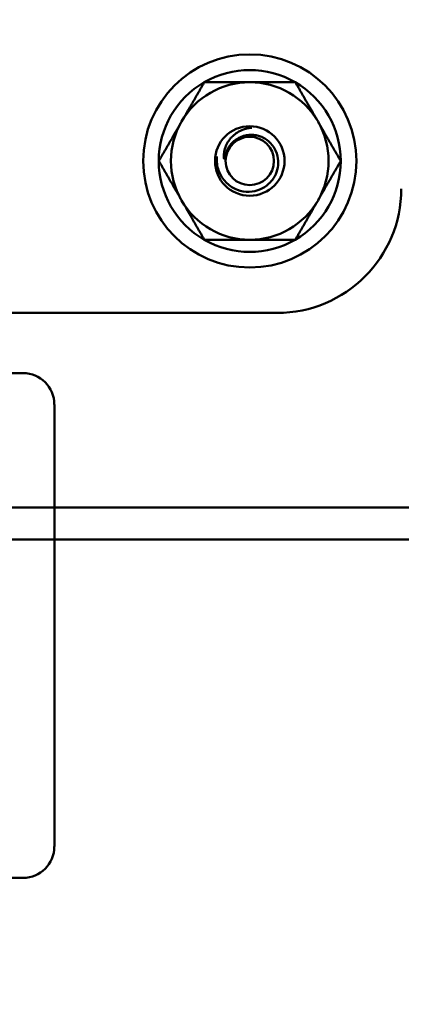
# Model space of a CAD drawing. Units: inches. Extents: x 2 to 86, y 1 to 67.
# Drawn here: x 12.3 to 12.8, y 28.3 to 29.6 of the extents above; entities that cross this region are included whole.
import ezdxf

# ---------------------------------------------------------------- set-up
doc = ezdxf.new("R2010")
doc.units = ezdxf.units.IN
doc.header["$LTSCALE"] = 4
doc.header["$MEASUREMENT"] = 0
doc.layers.add('Dimension (ANSI)', color=7, linetype='Continuous', lineweight=25)
doc.layers.add('Visible (ANSI)', color=7, linetype='Continuous', lineweight=50)
doc.styles.add('Note Text (ANSI)', font='tahoma.ttf')
doc.dimstyles.new('Default (ANSI)', dxfattribs={"dimscale": 4, "dimtxt": 0.12, "dimasz": 0.098425, "dimexe": 0.125, "dimexo": 0.0625, "dimgap": 0.031496, "dimtad": 0, "dimtih": 1, "dimtoh": 1, "dimrnd": 1e-08, "dimzin": 0, "dimdsep": 46, "dimtxsty": 'Note Text (ANSI)', "dimcen": 0.09, "dimdle": 0.393701, "dimclrd": 256, "dimclre": 256, "dimclrt": 256, "dimadec": 0, "dimazin": 1, "dimtfac": 1, "dimtofl": 0, "dimtmove": 0, "dimatfit": 3, "dimfxl": 1, "dimtolj": 1, "dimtzin": 4, "dimlwd": -1, "dimlwe": -1, "dimarcsym": 0})

# ---------------------------------------------------------------- blocks, each defined once
blk = doc.blocks.new('*D18')
at = {"layer": 'Defpoints', "color": 0, "transparency": 16777216}
for p in [(7.6396, 29.5742), (19.1346, 28.3596), (19.1346, 25.5759)]:
    blk.add_point(p, dxfattribs=at)
at = {"layer": 'Dimension (ANSI)', "transparency": 16777216}
for p, q in [((7.6396, 29.3242), (7.6396, 25.0759)), ((19.1346, 28.1096), (19.1346, 25.0759)), ((8.0333, 25.5759), (12.485, 25.5759)), ((18.7409, 25.5759), (14.2891, 25.5759))]:
    blk.add_line(p, q, dxfattribs=at)
for points in [[(8.0333, 25.6415), (8.0333, 25.5103), (7.6396, 25.5759)], [(18.7409, 25.6415), (18.7409, 25.5103), (19.1346, 25.5759)]]:
    blk.add_solid(points, dxfattribs=at)
at = {"layer": 'Dimension (ANSI)', "transparency": 16777216, "insert": (12.611, 25.8209), "char_height": 0.48, "attachment_point": 1, "style": 'Note Text (ANSI)'}
blk.add_mtext('\\A1;17.24', dxfattribs=at)

msp = doc.modelspace()

# ---------------------------------------------------------------- linework, layer by layer
at = {"layer": 'Visible (ANSI)'}
for p, q in [((12.6582, 29.187), (9.4025, 29.187)), ((11.4056, 29.1075), (12.3229, 29.1075)), ((12.3643, 29.0662), (12.3643, 28.4822)), ((7.8735, 28.93), (12.9256, 28.93)), ((8.2888, 28.93), (12.7589, 28.93)), ((12.7589, 28.93), (12.9256, 28.93)), ((12.9256, 28.8876), (7.8735, 28.8876)), ((8.2888, 28.8876), (12.7589, 28.8876)), ((12.9256, 28.8876), (12.7589, 28.8876)), ((12.3229, 28.4408), (11.4056, 28.4408))]:
    msp.add_line(p, q, dxfattribs=at)
for radius in [0.1407, 0.0459]:
    msp.add_circle((12.6222, 29.3876), radius, dxfattribs=at)
for centre, radius, start, end in [((12.6222, 29.3876), 0.1201, 60, 120), ((12.6222, 29.3876), 0.1201, 120, 180), ((12.6222, 29.3876), 0.104, 90, 150), ((12.6222, 29.3876), 0.104, 30, 90), ((12.6222, 29.3876), 0.1201, 0, 60), ((12.6222, 29.3876), 0.104, 150, 210), ((12.6222, 29.3876), 0.104, 330, 30), ((12.6222, 29.3876), 0.0319, 0, 180), ((12.6222, 29.3876), 0.1201, 180, 240), ((12.6222, 29.3876), 0.0347, 172.0682, 172.0984), ((12.6222, 29.3876), 0.0319, 180, 0), ((12.6222, 29.3876), 0.1201, 300, 0), ((12.6582, 29.3509), 0.164, 270.0001, 359.9999), ((12.6222, 29.3876), 0.104, 210, 270), ((12.6222, 29.3876), 0.104, 270, 330), ((12.6222, 29.3876), 0.1201, 240, 300), ((12.3229, 29.0662), 0.0413, 0, 90), ((12.3229, 28.4822), 0.0413, 270, 0)]:
    msp.add_arc(centre, radius, start, end, dxfattribs=at)
for points in [[(12.5322, 29.4396), (12.5461, 29.4638), (12.5622, 29.4916)], [(12.5622, 29.4916), (12.5944, 29.4916), (12.6222, 29.4916)], [(12.6222, 29.4916), (12.6501, 29.4916), (12.6823, 29.4916)], [(12.6823, 29.4916), (12.6984, 29.4638), (12.7123, 29.4396)], [(12.5022, 29.3876), (12.5182, 29.4155), (12.5322, 29.4396)], [(12.7123, 29.4396), (12.7262, 29.4155), (12.7423, 29.3876)], [(12.5322, 29.3356), (12.5182, 29.3598), (12.5022, 29.3876)], [(12.7423, 29.3876), (12.7262, 29.3598), (12.7123, 29.3356)], [(12.5622, 29.2836), (12.5461, 29.3115), (12.5322, 29.3356)], [(12.7123, 29.3356), (12.6984, 29.3115), (12.6823, 29.2836)], [(12.6222, 29.2836), (12.5944, 29.2836), (12.5622, 29.2836)], [(12.6823, 29.2836), (12.6501, 29.2836), (12.6222, 29.2836)]]:
    msp.add_rational_spline(points, [1, 1.0379548493, 1], degree=2, dxfattribs=at)
for points, knots in [([(12.6248, 29.4315), (12.6239, 29.4314), (12.623, 29.4313), (12.622, 29.4312), (12.6204, 29.4309), (12.6187, 29.4306), (12.6171, 29.4301), (12.616, 29.4298), (12.6148, 29.4295), (12.6137, 29.4291), (12.6111, 29.4281), (12.6085, 29.4269), (12.6062, 29.4254), (12.6038, 29.424), (12.6016, 29.4223), (12.5997, 29.4204), (12.599, 29.4198), (12.5984, 29.4192), (12.5979, 29.4186), (12.5966, 29.4173), (12.5955, 29.4158), (12.5944, 29.4144), (12.5929, 29.4122), (12.5917, 29.4099), (12.5907, 29.4075), (12.5897, 29.4051), (12.5889, 29.4026), (12.5885, 29.4001), (12.588, 29.3976), (12.5878, 29.3951), (12.5879, 29.3927)], [0.1862779, 0.1862779, 0.1862779, 0.1862779, 0.2222222, 0.2222222, 0.2222222, 0.2871252, 0.2871252, 0.2871252, 0.3333333, 0.3333333, 0.3333333, 0.4444444, 0.4444444, 0.4444444, 0.5555556, 0.5555556, 0.5555556, 0.590906, 0.590906, 0.590906, 0.6666667, 0.6666667, 0.6666667, 0.7777778, 0.7777778, 0.7777778, 0.8888889, 0.8888889, 0.8888889, 0.9999509, 0.9999509, 0.9999509, 0.9999509]), ([(12.5879, 29.3927), (12.5879, 29.3926), (12.5879, 29.3925), (12.5879, 29.3924), (12.5879, 29.3923), (12.5879, 29.3922), (12.5879, 29.3921), (12.5879, 29.392), (12.5879, 29.3919), (12.588, 29.3918), (12.588, 29.3917), (12.588, 29.3916), (12.588, 29.3915), (12.588, 29.3915), (12.588, 29.3914), (12.588, 29.3913), (12.588, 29.3912), (12.588, 29.3912), (12.5881, 29.3911), (12.5881, 29.391), (12.5881, 29.391), (12.5881, 29.3909), (12.5881, 29.3908), (12.5881, 29.3908), (12.5882, 29.3907), (12.5882, 29.3906), (12.5882, 29.3906), (12.5882, 29.3906), (12.5883, 29.3905), (12.5883, 29.3905), (12.5883, 29.3905), (12.5884, 29.3905), (12.5884, 29.3905), (12.5885, 29.3905), (12.5885, 29.3906), (12.5885, 29.3906), (12.5886, 29.3907), (12.5886, 29.3907), (12.5886, 29.3908), (12.5886, 29.3909), (12.5887, 29.3909), (12.5887, 29.391), (12.5887, 29.3911), (12.5887, 29.3911), (12.5887, 29.3912), (12.5888, 29.3913), (12.5888, 29.3913), (12.5888, 29.3914), (12.5888, 29.3915), (12.5889, 29.3915), (12.5889, 29.3916), (12.5889, 29.3917), (12.5889, 29.3918), (12.5889, 29.3919), (12.589, 29.3919), (12.589, 29.392), (12.589, 29.3921), (12.589, 29.3922), (12.589, 29.3923), (12.5891, 29.3924), (12.5891, 29.3925), (12.5891, 29.3926), (12.5891, 29.3927), (12.5892, 29.3928), (12.5892, 29.3929), (12.5892, 29.393), (12.5892, 29.3931), (12.5893, 29.3932), (12.5893, 29.3933), (12.5893, 29.3934), (12.5894, 29.3935), (12.5894, 29.3937), (12.5894, 29.3938), (12.5894, 29.3939), (12.5895, 29.3941), (12.5895, 29.3942), (12.5896, 29.3943), (12.5896, 29.3945), (12.5896, 29.3946), (12.5897, 29.3948), (12.5897, 29.3949), (12.5898, 29.3951), (12.5898, 29.3953), (12.5898, 29.3954), (12.5899, 29.3956), (12.5899, 29.3958), (12.59, 29.3959), (12.59, 29.3961), (12.5901, 29.3963), (12.5902, 29.3965), (12.5902, 29.3967), (12.5903, 29.3969), (12.5903, 29.3971), (12.5904, 29.3973), (12.5905, 29.3975), (12.5906, 29.3978), (12.5906, 29.398), (12.5907, 29.3982), (12.5908, 29.3985), (12.5909, 29.3987), (12.591, 29.399), (12.5911, 29.3992), (12.5912, 29.3995), (12.5913, 29.3998), (12.5914, 29.4), (12.5915, 29.4003), (12.5917, 29.4006), (12.5918, 29.4009), (12.5919, 29.4012), (12.5921, 29.4016), (12.5922, 29.4019), (12.5924, 29.4022), (12.5926, 29.4025), (12.5927, 29.4029), (12.5929, 29.4032), (12.5931, 29.4036), (12.5933, 29.404), (12.5935, 29.4043), (12.5937, 29.4047), (12.594, 29.4051), (12.5942, 29.4055), (12.5945, 29.4059), (12.5947, 29.4063), (12.595, 29.4067), (12.5953, 29.4072), (12.5956, 29.4076), (12.5959, 29.408), (12.5963, 29.4085), (12.5966, 29.4089), (12.597, 29.4094), (12.5974, 29.4098), (12.5977, 29.4103), (12.5982, 29.4108), (12.5986, 29.4112), (12.5991, 29.4117), (12.5995, 29.4122), (12.5997, 29.4123), (12.5999, 29.4125), (12.6, 29.4126), (12.6004, 29.413), (12.6007, 29.4133), (12.6011, 29.4136), (12.6017, 29.4141), (12.6023, 29.4146), (12.603, 29.4151), (12.6037, 29.4156), (12.6044, 29.4161), (12.6052, 29.4166), (12.606, 29.4171), (12.6068, 29.4176), (12.6077, 29.4181), (12.6086, 29.4186), (12.6096, 29.419), (12.6107, 29.4195), (12.6117, 29.4199), (12.6128, 29.4203), (12.6141, 29.4207), (12.6147, 29.4209), (12.6154, 29.4211), (12.6162, 29.4212), (12.6168, 29.4214), (12.6173, 29.4215), (12.6179, 29.4216), (12.6193, 29.4218), (12.6208, 29.422), (12.6224, 29.4221), (12.6239, 29.4222), (12.6256, 29.4221), (12.6273, 29.422)], [0.0000001, 0.0000001, 0.0000001, 0.0000001, 0.0185185, 0.0185185, 0.0185185, 0.037037, 0.037037, 0.037037, 0.0555556, 0.0555556, 0.0555556, 0.0740741, 0.0740741, 0.0740741, 0.0925926, 0.0925926, 0.0925926, 0.1111111, 0.1111111, 0.1111111, 0.1296296, 0.1296296, 0.1296296, 0.1481481, 0.1481481, 0.1481481, 0.1666667, 0.1666667, 0.1666667, 0.1851852, 0.1851852, 0.1851852, 0.2037037, 0.2037037, 0.2037037, 0.2222222, 0.2222222, 0.2222222, 0.2407407, 0.2407407, 0.2407407, 0.2592593, 0.2592593, 0.2592593, 0.2777778, 0.2777778, 0.2777778, 0.2962963, 0.2962963, 0.2962963, 0.3148148, 0.3148148, 0.3148148, 0.3333333, 0.3333333, 0.3333333, 0.3518519, 0.3518519, 0.3518519, 0.3703704, 0.3703704, 0.3703704, 0.3888889, 0.3888889, 0.3888889, 0.4074074, 0.4074074, 0.4074074, 0.4259259, 0.4259259, 0.4259259, 0.4444444, 0.4444444, 0.4444444, 0.462963, 0.462963, 0.462963, 0.4814815, 0.4814815, 0.4814815, 0.5, 0.5, 0.5, 0.5185185, 0.5185185, 0.5185185, 0.537037, 0.537037, 0.537037, 0.5555556, 0.5555556, 0.5555556, 0.5740741, 0.5740741, 0.5740741, 0.5925926, 0.5925926, 0.5925926, 0.6111111, 0.6111111, 0.6111111, 0.6296296, 0.6296296, 0.6296296, 0.6481481, 0.6481481, 0.6481481, 0.6666667, 0.6666667, 0.6666667, 0.6851852, 0.6851852, 0.6851852, 0.7037037, 0.7037037, 0.7037037, 0.7222222, 0.7222222, 0.7222222, 0.7407407, 0.7407407, 0.7407407, 0.7592593, 0.7592593, 0.7592593, 0.7777778, 0.7777778, 0.7777778, 0.7962963, 0.7962963, 0.7962963, 0.8148148, 0.8148148, 0.8148148, 0.8333333, 0.8333333, 0.8333333, 0.8389935, 0.8389935, 0.8389935, 0.8518519, 0.8518519, 0.8518519, 0.8703704, 0.8703704, 0.8703704, 0.8888889, 0.8888889, 0.8888889, 0.9074074, 0.9074074, 0.9074074, 0.9259259, 0.9259259, 0.9259259, 0.9444444, 0.9444444, 0.9444444, 0.9548728, 0.9548728, 0.9548728, 0.962963, 0.962963, 0.962963, 0.9814815, 0.9814815, 0.9814815, 1, 1, 1, 1]), ([(12.6273, 29.422), (12.6294, 29.4218), (12.6315, 29.4214), (12.6355, 29.4203), (12.6375, 29.4195), (12.6433, 29.4168), (12.6468, 29.4142), (12.6527, 29.4079), (12.6551, 29.4043), (12.6585, 29.3963), (12.6595, 29.392), (12.6598, 29.3876)], [-0.1966659, -0.1966659, -0.1966659, -0.1966659, -0.172595, -0.172595, -0.1486453, -0.1486453, -0.0994056, -0.0994056, -0.0502198, -0.0502198, -0.0000141, -0.0000141, -0.0000141, -0.0000141]), ([(12.6598, 29.3876), (12.66, 29.3837), (12.6595, 29.3797), (12.6575, 29.372), (12.6558, 29.3683), (12.6509, 29.3606), (12.6473, 29.357), (12.641, 29.3526), (12.6387, 29.3513), (12.6316, 29.3482), (12.6265, 29.3471), (12.616, 29.3468), (12.6108, 29.3477), (12.6007, 29.3515), (12.596, 29.3545), (12.588, 29.362), (12.5848, 29.3665), (12.5813, 29.374), (12.5804, 29.3766), (12.5791, 29.382), (12.5787, 29.3848), (12.5785, 29.3876)], [-0.4895128, -0.4895128, -0.4895128, -0.4895128, -0.4439654, -0.4439654, -0.3981571, -0.3981571, -0.3398505, -0.3398505, -0.31034, -0.31034, -0.2508708, -0.2508708, -0.189963, -0.189963, -0.1268612, -0.1268612, -0.0637206, -0.0637206, -0.0322719, -0.0322719, -0.0000061, -0.0000061, -0.0000061, -0.0000061])]:
    msp.add_open_spline(points, degree=3, knots=knots, dxfattribs=at)
msp.add_open_spline([(12.5785, 29.3876), (12.5785, 29.3895), (12.5785, 29.3914), (12.5787, 29.3933)], degree=3, dxfattribs=at)

# ---------------------------------------------------------------- dimensions: what is measured, and where the dimension line sits
at = {"layer": 'Dimension (ANSI)'}
dim = msp.add_linear_dim(base=(19.1346, 25.5759), p1=(7.6396, 29.5742), p2=(19.1346, 28.3596), dimstyle='Default (ANSI)', override={"dimgap": 0.031496, "dimtih": 0, "dimtoh": 0, "dimdec": 2, "dimlfac": 1.5, "dimtol": 0, "dimlim": 0, "dimtp": 0, "dimtm": 0, "dimtdec": 2, "dimatfit": 1}, dxfattribs=at)
dim.commit()
dim.dimension.update_dxf_attribs({"geometry": '*D18', "text_midpoint": (13.3871, 25.5759), "dimtype": 160})

doc.saveas('drawing.dxf')
